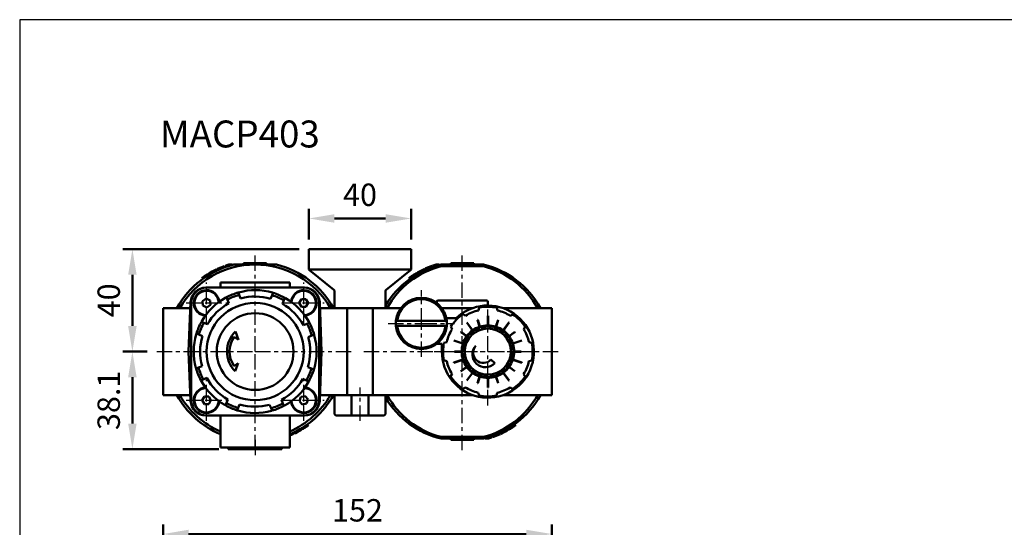
# Model space of a CAD drawing. Units: millimetres. Extents: x 1963 to 2733, y -433 to 720.
# Drawn here: x 1963 to 2348, y 521 to 720 of the extents above; entities that cross this region are included whole.
import ezdxf
from ezdxf.enums import TextEntityAlignment as Align

# ---------------------------------------------------------------- set-up
doc = ezdxf.new("R2010")
doc.units = ezdxf.units.MM
doc.header["$LTSCALE"] = 1.5
doc.linetypes.add('CENTER', pattern=[7, 4, -1, 1, -1])
for name, color, linetype, lineweight in [('AM_5', 5, 'Continuous', 50), ('AM_7', 1, 'CENTER', 25), ('AM_VIS', 7, 'Continuous', 50)]:
    doc.layers.add(name, color=color, linetype=linetype, lineweight=lineweight)
doc.layers.add('LOGO', color=7, linetype='Continuous')
doc.styles.add('CHINESET', font='simplex.shx', dxfattribs={"width": 0.75, "bigfont": 'CHINESET.SHX'})
doc.styles.get("Standard").update_dxf_attribs({"font": 'ISOCP.SHX', "bigfont": 'CHINESET.SHX'})
doc.dimstyles.new('AM_ISO$0', dxfattribs={"dimscale": 2, "dimtxt": 3.5, "dimasz": 3, "dimexe": 1.5, "dimexo": 1.5, "dimgap": 1, "dimtad": 1, "dimdsep": 46, "dimtxsty": 'Standard', "dimcen": 0, "dimclrd": 256, "dimclre": 256, "dimclrt": 256, "dimadec": 0, "dimazin": 2, "dimtp": 0.1, "dimtm": 0.1, "dimtfac": 0.6, "dimtmove": 0, "dimatfit": 3, "dimfxl": 0, "dimlwd": -1, "dimlwe": -1, "dimarcsym": 0})

# ---------------------------------------------------------------- blocks, each defined once
blk = doc.blocks.new('*D13')
at = {"layer": 'AM_5'}
for p, q in [((2075.97, 633.86), (2075.97, 645.86)), ((2115.97, 633.86), (2115.97, 645.86)), ((2085.97, 642.11), (2105.97, 642.11))]:
    blk.add_line(p, q, dxfattribs=at)
for points in [[(2085.97, 643.77), (2085.97, 640.44), (2075.97, 642.11)], [(2105.97, 643.77), (2105.97, 640.44), (2115.97, 642.11)]]:
    blk.add_solid(points, dxfattribs=at)
at = {"layer": 'Defpoints', "color": 0}
for p in [(2115.97, 642.11), (2075.97, 630.11), (2115.97, 630.11)]:
    blk.add_point(p, dxfattribs=at)
at = {"layer": 'AM_5', "insert": (2095.97, 650.23), "char_height": 8.75, "attachment_point": 5}
blk.add_mtext('40', dxfattribs=at)
blk = doc.blocks.new('*D14')
at = {"layer": 'AM_5'}
for p, q in [((2072.22, 630.11), (2003.22, 630.11)), ((2006.97, 600.11), (2006.97, 620.11)), ((2012.72, 590.11), (2003.22, 590.11))]:
    blk.add_line(p, q, dxfattribs=at)
for points in [[(2005.3, 620.11), (2008.63, 620.11), (2006.97, 630.11)], [(2005.3, 600.11), (2008.63, 600.11), (2006.97, 590.11)]]:
    blk.add_solid(points, dxfattribs=at)
at = {"layer": 'Defpoints', "color": 0}
for p in [(2006.97, 630.11), (2075.97, 630.11), (2016.47, 590.11)]:
    blk.add_point(p, dxfattribs=at)
at = {"layer": 'AM_5', "insert": (1998.84, 610.11), "char_height": 8.75, "attachment_point": 5, "rotation": 90}
blk.add_mtext('40', dxfattribs=at)
blk = doc.blocks.new('*D15')
at = {"layer": 'AM_5'}
for p, q in [((2012.72, 590.11), (2003.22, 590.11)), ((2006.97, 562.01), (2006.97, 580.11)), ((2040.72, 552.01), (2003.22, 552.01))]:
    blk.add_line(p, q, dxfattribs=at)
for points in [[(2005.3, 580.11), (2008.63, 580.11), (2006.97, 590.11)], [(2005.3, 562.01), (2008.63, 562.01), (2006.97, 552.01)]]:
    blk.add_solid(points, dxfattribs=at)
at = {"layer": 'Defpoints', "color": 0}
for p in [(2006.97, 590.11), (2016.47, 590.11), (2044.47, 552.01)]:
    blk.add_point(p, dxfattribs=at)
at = {"layer": 'AM_5', "insert": (1998.84, 571.06), "char_height": 8.75, "attachment_point": 5, "rotation": 90}
blk.add_mtext('38.1', dxfattribs=at)
blk = doc.blocks.new('*D58')
at = {"layer": 'AM_5'}
for p, q in [((2018.97, 397.6), (2018.97, 522.6)), ((2170.97, 397.1), (2170.97, 522.6)), ((2028.97, 518.85), (2160.97, 518.85))]:
    blk.add_line(p, q, dxfattribs=at)
for points in [[(2028.97, 520.52), (2028.97, 517.18), (2018.97, 518.85)], [(2160.97, 520.52), (2160.97, 517.18), (2170.97, 518.85)]]:
    blk.add_solid(points, dxfattribs=at)
at = {"layer": 'Defpoints', "color": 0}
for p in [(2170.97, 518.85), (2018.97, 393.85), (2170.97, 393.35)]:
    blk.add_point(p, dxfattribs=at)
at = {"layer": 'AM_5', "insert": (2094.97, 526.98), "char_height": 8.75, "attachment_point": 5}
blk.add_mtext('152', dxfattribs=at)

msp = doc.modelspace()

# ---------------------------------------------------------------- linework, layer by layer
at = {"layer": 'AM_7'}
for p, q in [((2054.966, 590.106), (2054.966, 628.606)), ((2135.966, 590.106), (2135.966, 628.606)), ((2035.966, 609.106), (2035.966, 617.106)), ((2073.966, 609.106), (2073.966, 617.106)), ((2119.966, 601.106), (2119.966, 614.106)), ((2027.966, 609.106), (2035.966, 609.106)), ((2035.966, 609.106), (2035.966, 609.106)), ((2035.966, 609.106), (2035.966, 609.106)), ((2035.966, 609.106), (2043.966, 609.106)), ((2035.966, 601.106), (2035.966, 609.106)), ((2065.966, 609.106), (2073.966, 609.106)), ((2073.966, 609.106), (2073.966, 609.106)), ((2073.966, 609.106), (2073.966, 609.106)), ((2073.966, 609.106), (2081.966, 609.106)), ((2073.966, 601.106), (2073.966, 609.106)), ((2145.966, 590.106), (2145.966, 611.106)), ((2106.966, 601.106), (2119.966, 601.106)), ((2119.966, 601.106), (2119.966, 601.106)), ((2119.966, 601.106), (2119.966, 601.106)), ((2119.966, 601.106), (2132.966, 601.106)), ((2119.966, 588.106), (2119.966, 601.106)), ((2016.466, 590.106), (2054.966, 590.106)), ((2054.966, 590.106), (2054.966, 590.106)), ((2054.966, 590.106), (2054.966, 590.106)), ((2054.966, 590.106), (2093.466, 590.106)), ((2054.966, 551.606), (2054.966, 590.106)), ((2097.466, 590.106), (2135.966, 590.106)), ((2124.966, 590.106), (2145.966, 590.106)), ((2135.966, 590.106), (2174.466, 590.106)), ((2135.966, 551.606), (2135.966, 590.106)), ((2145.966, 590.106), (2166.966, 590.106)), ((2145.966, 569.106), (2145.966, 590.106)), ((2035.966, 571.106), (2035.966, 579.106)), ((2073.966, 571.106), (2073.966, 579.106)), ((2095.966, 563.106), (2095.966, 576.106)), ((2027.966, 571.106), (2035.966, 571.106)), ((2035.966, 571.106), (2035.966, 571.106)), ((2035.966, 571.106), (2035.966, 571.106)), ((2035.966, 571.106), (2043.966, 571.106)), ((2035.966, 563.106), (2035.966, 571.106)), ((2065.966, 571.106), (2073.966, 571.106)), ((2073.966, 571.106), (2073.966, 571.106)), ((2073.966, 571.106), (2073.966, 571.106)), ((2073.966, 571.106), (2081.966, 571.106)), ((2073.966, 563.106), (2073.966, 571.106)), ((2054.966, 555.606), (2054.966, 549.006))]:
    msp.add_line(p, q, dxfattribs=at)
at = {"layer": 'AM_VIS'}
for p, q in [((2075.966, 630.106), (2075.966, 622.106)), ((2075.966, 630.106), (2077.466, 630.106)), ((2114.466, 630.106), (2077.466, 630.106)), ((2114.466, 630.106), (2115.966, 630.106)), ((2115.966, 622.106), (2115.966, 630.106)), ((2043.344, 623.651), (2043.841, 623.819)), ((2043.841, 623.82), (2044.676, 624.084)), ((2043.841, 623.818), (2043.841, 623.291)), ((2044.677, 624.083), (2044.756, 624.107)), ((2044.682, 624.084), (2044.682, 623.561)), ((2045.966, 624.106), (2044.756, 624.106)), ((2045.966, 624.106), (2045.966, 623.93)), ((2046.659, 624.106), (2054.966, 624.106)), ((2050.466, 624.106), (2050.466, 624.606)), ((2055.466, 624.606), (2050.466, 624.606)), ((2054.966, 624.106), (2063.273, 624.106)), ((2055.466, 624.106), (2055.466, 624.606)), ((2059.466, 624.606), (2055.466, 624.606)), ((2059.466, 624.106), (2059.466, 624.606)), ((2124.485, 623.699), (2124.955, 623.856)), ((2124.955, 623.857), (2125.746, 624.105)), ((2124.956, 623.856), (2124.956, 623.33)), ((2125.746, 624.104), (2125.756, 624.106)), ((2125.751, 624.105), (2125.751, 623.583)), ((2126.966, 624.106), (2125.756, 624.106)), ((2126.966, 624.106), (2126.966, 623.93)), ((2144.273, 624.106), (2127.659, 624.106)), ((2127.659, 624.106), (2127.74, 623.444)), ((2131.466, 624.106), (2131.466, 624.606)), ((2136.466, 624.606), (2131.466, 624.606)), ((2136.466, 624.106), (2136.466, 624.606)), ((2140.466, 624.606), (2136.466, 624.606)), ((2140.466, 624.106), (2140.466, 624.606)), ((2144.193, 623.444), (2144.273, 624.106)), ((2036.572, 620.469), (2036.572, 619.883)), ((2036.876, 620.651), (2036.876, 620.069)), ((2036.934, 620.686), (2036.943, 620.691)), ((2036.934, 620.686), (2036.934, 620.104)), ((2036.943, 620.691), (2036.943, 620.11)), ((2036.982, 620.714), (2036.982, 620.133)), ((2037.108, 620.788), (2037.277, 620.885)), ((2037.108, 620.788), (2037.108, 620.208)), ((2037.277, 620.885), (2037.571, 621.053)), ((2037.571, 621.053), (2038.112, 621.351)), ((2038.111, 621.353), (2039.207, 621.921)), ((2039.208, 621.918), (2039.7, 622.157)), ((2039.208, 621.917), (2039.208, 621.359)), ((2039.701, 622.157), (2039.701, 621.602)), ((2039.99, 622.294), (2040.459, 622.507)), ((2039.99, 622.293), (2039.99, 621.741)), ((2040.458, 622.509), (2041.506, 622.959)), ((2040.459, 622.507), (2040.459, 621.958)), ((2041.506, 622.958), (2042.549, 623.367)), ((2042.55, 623.365), (2043.023, 623.538)), ((2042.55, 623.364), (2042.55, 622.83)), ((2043.023, 623.537), (2043.023, 623.006)), ((2043.243, 623.615), (2043.243, 623.085)), ((2043.344, 623.65), (2043.344, 623.121)), ((2077.466, 622.106), (2075.966, 622.106)), ((2075.969, 622.108), (2076.179, 621.936)), ((2076.18, 621.936), (2085.789, 614.248)), ((2077.466, 622.106), (2114.466, 622.106)), ((2106.143, 614.248), (2115.753, 621.936)), ((2115.966, 622.106), (2114.466, 622.106)), ((2115.753, 621.936), (2115.964, 622.108)), ((2116.377, 619.713), (2116.856, 620.025)), ((2116.857, 620.024), (2116.857, 619.429)), ((2118.077, 620.77), (2118.077, 620.189)), ((2118.365, 620.936), (2118.365, 620.359)), ((2118.419, 620.967), (2118.429, 620.972)), ((2118.419, 620.967), (2118.419, 620.39)), ((2118.429, 620.972), (2118.429, 620.396)), ((2118.465, 620.993), (2118.465, 620.417)), ((2118.584, 621.06), (2118.744, 621.149)), ((2118.584, 621.06), (2118.584, 620.485)), ((2118.744, 621.149), (2119.022, 621.302)), ((2119.022, 621.303), (2119.534, 621.575)), ((2119.533, 621.576), (2120.57, 622.098)), ((2120.571, 622.095), (2121.037, 622.315)), ((2120.571, 622.095), (2120.571, 621.539)), ((2121.038, 622.315), (2121.038, 621.763)), ((2121.312, 622.441), (2121.755, 622.638)), ((2121.312, 622.441), (2121.312, 621.891)), ((2121.754, 622.64), (2122.745, 623.056)), ((2121.755, 622.638), (2121.755, 622.092)), ((2122.746, 623.055), (2123.732, 623.435)), ((2123.733, 623.433), (2124.181, 623.594)), ((2123.733, 623.432), (2123.733, 622.899)), ((2124.181, 623.593), (2124.181, 623.063)), ((2124.389, 623.666), (2124.389, 623.136)), ((2124.485, 623.699), (2124.485, 623.17)), ((2144.193, 623.444), (2127.74, 623.444)), ((2034.072, 618.806), (2034.133, 618.806)), ((2034.072, 618.806), (2034.775, 618.806)), ((2034.775, 619.306), (2035.282, 619.65)), ((2034.775, 619.306), (2034.775, 618.806)), ((2034.775, 618.806), (2034.933, 618.806)), ((2035.282, 619.65), (2035.282, 619.047)), ((2041.466, 617.106), (2041.466, 615.106)), ((2041.466, 617.106), (2042.466, 617.106)), ((2067.466, 617.106), (2042.466, 617.106)), ((2067.466, 617.106), (2068.466, 617.106)), ((2068.466, 615.106), (2068.466, 617.106)), ((2115.072, 618.807), (2115.262, 618.944)), ((2115.072, 618.806), (2115.395, 618.806)), ((2115.262, 618.944), (2115.262, 618.806)), ((2115.262, 618.806), (2115.933, 618.806)), ((2115.395, 618.806), (2115.769, 618.806)), ((2116.377, 619.713), (2116.377, 619.111)), ((2035.966, 615.106), (2035.731, 615.106)), ((2073.966, 615.106), (2035.966, 615.106)), ((2048.352, 613.177), (2048.729, 612.245)), ((2048.729, 612.245), (2049.291, 610.851)), ((2061.608, 612.127), (2062.001, 613.052)), ((2074.201, 615.106), (2073.966, 615.106)), ((2085.966, 613.919), (2085.966, 607.106)), ((2105.966, 607.106), (2105.966, 613.919)), ((2029.736, 609.346), (2028.966, 590.106)), ((2029.966, 609.106), (2029.966, 571.106)), ((2034.408, 609.864), (2035.845, 610.835)), ((2034.531, 608.136), (2034.408, 609.864)), ((2035.845, 610.835), (2037.402, 610.077)), ((2037.524, 608.349), (2036.088, 607.378)), ((2037.402, 610.077), (2037.524, 608.349)), ((2043.715, 611.306), (2044.092, 610.373)), ((2044.092, 610.373), (2044.654, 608.98)), ((2061.02, 610.744), (2061.608, 612.127)), ((2065.622, 608.788), (2066.209, 610.171)), ((2066.209, 610.171), (2066.603, 611.097)), ((2072.234, 609.106), (2073.099, 610.606)), ((2073.099, 607.606), (2072.234, 609.106)), ((2073.099, 610.606), (2074.833, 610.606)), ((2074.833, 610.606), (2075.699, 609.106)), ((2075.699, 609.106), (2074.833, 607.606)), ((2079.966, 571.106), (2079.966, 609.106)), ((2080.966, 590.106), (2080.196, 609.346)), ((2125.966, 609.106), (2125.966, 609.606)), ((2126.466, 610.106), (2145.466, 610.106)), ((2145.966, 609.606), (2145.966, 608.106)), ((2018.966, 607.106), (2029.646, 607.106)), ((2018.966, 573.106), (2018.966, 607.106)), ((2036.088, 607.378), (2034.531, 608.136)), ((2074.833, 607.606), (2073.099, 607.606)), ((2080.286, 607.106), (2090.966, 607.106)), ((2085.966, 607.106), (2105.966, 607.106)), ((2090.966, 607.106), (2090.966, 573.106)), ((2090.966, 607.106), (2090.966, 573.106)), ((2100.966, 607.106), (2090.966, 607.106)), ((2100.966, 607.106), (2100.966, 573.106)), ((2100.966, 573.606), (2100.966, 607.106)), ((2100.966, 607.106), (2111.966, 607.106)), ((2127.966, 607.106), (2140.05, 607.106)), ((2136.275, 604.678), (2137.247, 604.115)), ((2142.288, 606.191), (2142.587, 607.277)), ((2149.417, 607.263), (2149.706, 606.177)), ((2170.966, 607.106), (2151.882, 607.106)), ((2154.739, 604.081), (2155.718, 604.637)), ((2170.966, 607.106), (2170.966, 606.606)), ((2170.966, 606.606), (2170.966, 573.606)), ((2033.976, 601.743), (2034.902, 601.35)), ((2034.902, 601.35), (2036.284, 600.762)), ((2073.84, 600.418), (2075.233, 600.981)), ((2075.233, 600.981), (2076.166, 601.357)), ((2110.016, 602.106), (2110.519, 602.106)), ((2110.519, 602.106), (2129.413, 602.106)), ((2129.413, 602.106), (2129.916, 602.106)), ((2129.764, 603.106), (2133.516, 603.106)), ((2137.697, 601.403), (2137.778, 601.462)), ((2139.901, 598.37), (2137.697, 601.403)), ((2137.778, 601.462), (2139.982, 598.428)), ((2141.901, 602.455), (2141.996, 602.486)), ((2142.751, 599.839), (2141.901, 602.455)), ((2141.996, 602.486), (2142.846, 599.87)), ((2145.916, 604.106), (2146.016, 604.106)), ((2145.916, 600.356), (2145.916, 604.106)), ((2146.016, 604.106), (2146.016, 600.356)), ((2149.086, 599.87), (2149.936, 602.486)), ((2150.031, 602.455), (2149.181, 599.839)), ((2149.936, 602.486), (2150.031, 602.455)), ((2151.95, 598.428), (2154.155, 601.462)), ((2154.236, 601.403), (2152.031, 598.37)), ((2154.155, 601.462), (2154.236, 601.403)), ((2032.02, 597.142), (2032.946, 596.748)), ((2047.259, 597.956), (2048.455, 594.755)), ((2110.016, 600.106), (2110.519, 600.106)), ((2129.413, 600.106), (2110.519, 600.106)), ((2129.413, 600.106), (2129.916, 600.106)), ((2131.992, 598.88), (2131.435, 599.859)), ((2135.419, 597.707), (2135.478, 597.788)), ((2137.644, 596.091), (2135.419, 597.707)), ((2135.478, 597.788), (2137.703, 596.172)), ((2139.982, 598.428), (2139.901, 598.37)), ((2142.846, 599.87), (2142.751, 599.839)), ((2146.016, 600.356), (2145.916, 600.356)), ((2149.181, 599.839), (2149.086, 599.87)), ((2152.031, 598.37), (2151.95, 598.428)), ((2154.229, 596.172), (2156.454, 597.788)), ((2156.513, 597.707), (2154.288, 596.091)), ((2156.454, 597.788), (2156.513, 597.707)), ((2160.538, 599.797), (2159.974, 598.825)), ((2032.946, 596.748), (2034.329, 596.161)), ((2048.455, 594.755), (2046.827, 595.917)), ((2075.711, 595.782), (2077.104, 596.344)), ((2077.104, 596.344), (2078.037, 596.72)), ((2127.966, 593.106), (2125.966, 593.106)), ((2127.966, 590.106), (2127.966, 593.106)), ((2128.81, 593.558), (2129.896, 593.847)), ((2132.636, 594.385), (2132.667, 594.48)), ((2136.202, 593.226), (2132.636, 594.385)), ((2132.667, 594.48), (2136.233, 593.321)), ((2136.233, 593.321), (2136.202, 593.226)), ((2137.703, 596.172), (2137.644, 596.091)), ((2154.288, 596.091), (2154.229, 596.172)), ((2155.699, 593.321), (2159.265, 594.48)), ((2155.73, 593.226), (2155.699, 593.321)), ((2159.296, 594.385), (2155.73, 593.226)), ((2159.265, 594.48), (2159.296, 594.385)), ((2162.051, 593.784), (2163.137, 593.485)), ((2028.966, 590.106), (2029.736, 570.867)), ((2080.196, 570.867), (2080.966, 590.106)), ((2132.966, 590.156), (2135.716, 590.156)), ((2132.966, 590.056), (2132.966, 590.156)), ((2135.716, 590.056), (2132.966, 590.056)), ((2135.716, 590.156), (2135.716, 590.056)), ((2156.216, 590.056), (2156.216, 590.156)), ((2156.216, 590.156), (2158.966, 590.156)), ((2158.966, 590.056), (2156.216, 590.056)), ((2158.966, 590.156), (2158.966, 590.056)), ((2046.722, 584.447), (2048.37, 585.579)), ((2048.37, 585.579), (2047.117, 582.4)), ((2129.881, 586.429), (2128.795, 586.728)), ((2132.636, 585.828), (2136.202, 586.987)), ((2132.667, 585.733), (2132.636, 585.828)), ((2136.233, 586.892), (2132.667, 585.733)), ((2136.202, 586.987), (2136.233, 586.892)), ((2147.17, 586.976), (2148.646, 585.627)), ((2155.699, 586.892), (2155.73, 586.987)), ((2159.265, 585.733), (2155.699, 586.892)), ((2155.73, 586.987), (2159.296, 585.828)), ((2159.296, 585.828), (2159.265, 585.733)), ((2163.122, 586.655), (2162.037, 586.366)), ((2031.895, 583.493), (2032.828, 583.869)), ((2032.828, 583.869), (2034.221, 584.431)), ((2075.603, 584.052), (2076.986, 583.465)), ((2076.986, 583.465), (2077.912, 583.071)), ((2131.394, 580.416), (2131.958, 581.388)), ((2135.419, 582.506), (2137.644, 584.122)), ((2135.478, 582.425), (2135.419, 582.506)), ((2137.703, 584.041), (2135.478, 582.425)), ((2137.644, 584.122), (2137.703, 584.041)), ((2137.697, 578.81), (2139.901, 581.843)), ((2139.982, 581.785), (2137.778, 578.751)), ((2139.901, 581.843), (2139.982, 581.785)), ((2151.95, 581.785), (2152.031, 581.843)), ((2154.155, 578.751), (2151.95, 581.785)), ((2152.031, 581.843), (2154.236, 578.81)), ((2154.229, 584.041), (2154.288, 584.122)), ((2156.454, 582.425), (2154.229, 584.041)), ((2154.288, 584.122), (2156.513, 582.506)), ((2156.513, 582.506), (2156.454, 582.425)), ((2033.766, 578.856), (2034.699, 579.232)), ((2034.699, 579.232), (2036.092, 579.795)), ((2073.648, 579.451), (2075.031, 578.863)), ((2075.031, 578.863), (2075.956, 578.47)), ((2137.778, 578.751), (2137.697, 578.81)), ((2141.901, 577.758), (2142.751, 580.374)), ((2141.996, 577.727), (2141.901, 577.758)), ((2142.846, 580.343), (2141.996, 577.727)), ((2142.751, 580.374), (2142.846, 580.343)), ((2145.916, 579.856), (2146.016, 579.856)), ((2145.916, 576.106), (2145.916, 579.856)), ((2146.016, 579.856), (2146.016, 576.106)), ((2149.086, 580.343), (2149.181, 580.374)), ((2149.936, 577.727), (2149.086, 580.343)), ((2149.181, 580.374), (2150.031, 577.758)), ((2150.031, 577.758), (2149.936, 577.727)), ((2154.236, 578.81), (2154.155, 578.751)), ((2159.94, 581.333), (2160.497, 580.354)), ((2137.193, 576.132), (2136.214, 575.576)), ((2142.515, 572.95), (2142.226, 574.036)), ((2146.016, 576.106), (2145.916, 576.106)), ((2149.644, 574.022), (2149.345, 572.936)), ((2155.657, 575.535), (2154.685, 576.098)), ((2029.646, 573.106), (2018.966, 573.106)), ((2034.234, 571.106), (2035.099, 572.606)), ((2035.099, 569.606), (2034.234, 571.106)), ((2035.099, 572.606), (2036.833, 572.606)), ((2036.833, 572.606), (2037.699, 571.106)), ((2037.699, 571.106), (2036.833, 569.606)), ((2043.329, 569.116), (2043.723, 570.042)), ((2043.723, 570.042), (2044.31, 571.425)), ((2065.278, 571.233), (2065.84, 569.84)), ((2065.84, 569.84), (2066.217, 568.907)), ((2072.261, 570.799), (2072.847, 572.429)), ((2073.379, 569.477), (2072.261, 570.799)), ((2072.847, 572.429), (2074.553, 572.736)), ((2074.553, 572.736), (2075.671, 571.414)), ((2075.671, 571.414), (2075.085, 569.784)), ((2090.966, 573.106), (2080.286, 573.106)), ((2085.966, 573.106), (2085.966, 566.106)), ((2092.649, 573.106), (2086.966, 573.106)), ((2092.649, 573.106), (2090.966, 573.106)), ((2092.649, 566.106), (2092.649, 573.106)), ((2092.649, 573.106), (2099.283, 573.106)), ((2100.966, 573.106), (2099.283, 573.106)), ((2099.283, 573.106), (2099.283, 566.106)), ((2104.966, 573.106), (2099.283, 573.106)), ((2104.966, 573.106), (2105.832, 573.106)), ((2105.832, 573.106), (2140.05, 573.106)), ((2105.966, 566.106), (2105.966, 573.106)), ((2151.882, 573.106), (2170.966, 573.106)), ((2170.966, 573.606), (2170.966, 573.106)), ((2036.833, 569.606), (2035.099, 569.606)), ((2047.931, 567.161), (2048.324, 568.086)), ((2048.324, 568.086), (2048.912, 569.469)), ((2060.641, 569.362), (2061.204, 567.968)), ((2061.204, 567.968), (2061.58, 567.036)), ((2075.085, 569.784), (2073.379, 569.477)), ((2035.731, 565.106), (2035.966, 565.106)), ((2035.966, 565.106), (2073.966, 565.106)), ((2041.466, 565.106), (2041.466, 552.606)), ((2068.466, 552.606), (2068.466, 565.106)), ((2073.966, 565.106), (2074.201, 565.106)), ((2086.966, 565.106), (2092.966, 565.106)), ((2098.966, 565.106), (2092.966, 565.106)), ((2098.966, 565.106), (2104.966, 565.106)), ((2069.473, 557.706), (2069.473, 558.255)), ((2069.942, 557.92), (2069.942, 558.472)), ((2070.231, 558.056), (2070.231, 558.611)), ((2070.232, 558.056), (2070.724, 558.295)), ((2070.724, 558.296), (2070.724, 558.854)), ((2070.726, 558.292), (2071.821, 558.86)), ((2071.82, 558.862), (2072.361, 559.16)), ((2072.361, 559.16), (2072.656, 559.328)), ((2072.656, 559.328), (2072.825, 559.425)), ((2072.824, 559.425), (2072.824, 560.005)), ((2072.95, 559.499), (2072.95, 560.08)), ((2072.989, 559.522), (2072.989, 560.103)), ((2072.989, 559.522), (2072.998, 559.527)), ((2072.998, 559.527), (2072.998, 560.109)), ((2073.056, 559.562), (2073.056, 560.144)), ((2073.36, 559.744), (2073.36, 560.33)), ((2074.65, 560.563), (2074.65, 561.166)), ((2074.65, 560.563), (2075.157, 560.907)), ((2074.999, 561.406), (2075.157, 561.406)), ((2075.157, 560.907), (2075.157, 561.406)), ((2075.86, 561.406), (2075.157, 561.406)), ((2075.799, 561.406), (2075.86, 561.406)), ((2150.62, 557.772), (2150.62, 558.322)), ((2150.895, 557.898), (2150.895, 558.45)), ((2151.361, 558.118), (2151.361, 558.674)), ((2151.362, 558.115), (2152.399, 558.637)), ((2152.398, 558.638), (2152.91, 558.91)), ((2152.91, 558.911), (2153.188, 559.064)), ((2153.188, 559.064), (2153.348, 559.153)), ((2153.348, 559.153), (2153.348, 559.728)), ((2153.467, 559.22), (2153.467, 559.796)), ((2153.504, 559.241), (2153.504, 559.817)), ((2153.504, 559.241), (2153.513, 559.246)), ((2153.513, 559.246), (2153.513, 559.823)), ((2153.568, 559.277), (2153.568, 559.854)), ((2153.855, 559.443), (2153.855, 560.024)), ((2155.075, 560.189), (2155.075, 560.784)), ((2155.076, 560.188), (2155.555, 560.5)), ((2155.555, 560.5), (2155.555, 561.102)), ((2156.67, 561.406), (2155.999, 561.406)), ((2156.163, 561.406), (2156.538, 561.406)), ((2156.538, 561.406), (2156.86, 561.406)), ((2156.67, 561.269), (2156.67, 561.406)), ((2156.67, 561.269), (2156.86, 561.406)), ((2068.467, 557.271), (2069.474, 557.704)), ((2069.473, 557.706), (2069.942, 557.919)), ((2127.659, 556.106), (2127.739, 556.764)), ((2127.659, 556.106), (2144.273, 556.106)), ((2127.739, 556.764), (2144.193, 556.764)), ((2131.466, 556.106), (2131.466, 555.606)), ((2131.466, 555.606), (2136.466, 555.606)), ((2136.466, 556.106), (2136.466, 555.606)), ((2136.466, 555.606), (2140.466, 555.606)), ((2140.466, 556.106), (2140.466, 555.606)), ((2144.193, 556.764), (2144.273, 556.106)), ((2144.966, 556.106), (2144.966, 556.283)), ((2144.966, 556.106), (2146.176, 556.106)), ((2146.176, 556.106), (2146.186, 556.109)), ((2146.181, 556.108), (2146.181, 556.63)), ((2146.186, 556.108), (2146.977, 556.356)), ((2146.977, 556.357), (2146.977, 556.883)), ((2146.977, 556.357), (2147.447, 556.514)), ((2147.447, 556.514), (2147.447, 557.043)), ((2147.543, 556.547), (2147.543, 557.077)), ((2147.751, 556.62), (2147.751, 557.15)), ((2147.751, 556.619), (2148.199, 556.78)), ((2148.199, 556.781), (2148.199, 557.314)), ((2148.2, 556.778), (2149.186, 557.158)), ((2149.187, 557.157), (2150.178, 557.573)), ((2150.177, 557.575), (2150.177, 558.121)), ((2150.177, 557.575), (2150.621, 557.772)), ((2150.895, 557.898), (2151.361, 558.118)), ((2042.466, 552.606), (2041.466, 552.606)), ((2042.466, 552.606), (2067.466, 552.606)), ((2044.466, 552.606), (2044.466, 552.006)), ((2065.466, 552.006), (2044.466, 552.006)), ((2065.466, 552.606), (2065.466, 552.006)), ((2068.466, 552.606), (2067.466, 552.606))]:
    msp.add_line(p, q, dxfattribs=at)
for centre, radius in [((2054.966, 590.106), 19), ((2054.966, 590.106), 15), ((2145.966, 590.106), 9)]:
    msp.add_circle(centre, radius, dxfattribs=at)
for centre, radius, start, end in [((2054.966, 590.106), 35, 103.72913, 150.94072), ((2054.966, 590.106), 34, 90, 150), ((2054.966, 590.106), 35.5, 106.71515, 106.84018), ((2054.966, 590.106), 34, 30, 90), ((2054.966, 590.106), 35, 29.05928, 76.27087), ((2135.966, 590.106), 35, 103.72913, 148.99728), ((2135.966, 590.106), 35.5, 106.71515, 106.72377), ((2135.966, 590.106), 35, 29.05928, 76.27087), ((2054.966, 590.106), 35.5, 121.20839, 123.67423), ((2054.966, 590.106), 35.5, 120.52741, 120.63605), ((2054.966, 590.106), 35.5, 120.43698, 120.50932), ((2054.966, 590.106), 35.5, 120.20224, 120.43698), ((2054.966, 590.106), 35.5, 109.1099, 109.2832), ((2135.966, 590.106), 35.5, 120.26006, 122.56738), ((2135.966, 590.106), 35.5, 119.62178, 119.72363), ((2135.966, 590.106), 35.5, 119.53699, 119.60482), ((2135.966, 590.106), 35.5, 119.31685, 119.53699), ((2135.966, 590.106), 35.5, 108.8693, 109.03304), ((2054.966, 590.106), 35.5, 124.66328, 126.05516), ((2135.966, 590.106), 35.5, 123.49097, 125.67669), ((2035.731, 609.106), 6, 90, 177.70939), ((2035.966, 609.106), 6, 90, 180), ((2035.966, 609.106), 5, 5.47639, 264.52361), ((2035.966, 609.106), 4.75, 3.67406, 266.32594), ((2054.966, 590.106), 24, 105.99643, 117.95475), ((2054.966, 590.106), 23, 105.73546, 118.21572), ((2054.966, 590.106), 24, 105.3692, 105.99643), ((2054.966, 590.107), 23.999, 73.58151, 105.36967), ((2054.966, 590.106), 24, 72.95475, 73.58198), ((2054.966, 590.106), 24, 60.99643, 72.95475), ((2073.966, 609.106), 5, 275.47639, 174.52361), ((2073.966, 609.106), 4.75, 273.67406, 176.32594), ((2073.966, 609.106), 6, 0, 90), ((2074.201, 609.106), 6, 2.29061, 90), ((2054.966, 590.107), 23.999, 118.58151, 150.36967), ((2054.966, 590.106), 21.507, 118.6508, 150.30038), ((2054.966, 590.106), 24, 117.95475, 118.58198), ((2054.966, 590.106), 21.507, 73.6508, 105.30038), ((2054.966, 590.106), 23, 60.73546, 73.21572), ((2054.966, 590.106), 21.507, 28.6508, 60.30038), ((2054.966, 590.106), 24, 60.3692, 60.99643), ((2054.967, 590.107), 23.999, 28.58151, 60.36967), ((2119.966, 601.106), 10, 5.73917, 174.26083), ((2119.966, 601.106), 9.5, 6.04233, 173.95767), ((2126.466, 609.606), 0.5, 90, 180), ((2145.466, 609.606), 0.5, 0, 90), ((2145.966, 590.106), 18, 180, 133.76174), ((2145.966, 590.106), 17.5, 123.62593, 146.13212), ((2145.966, 590.106), 16.5, 102.87854, 121.89867), ((2145.966, 590.106), 17.5, 78.62593, 101.13212), ((2145.966, 590.106), 16.5, 57.87854, 76.89867), ((2145.966, 590.106), 17.5, 33.62593, 56.13212), ((2054.966, 590.106), 24, 150.99643, 162.95475), ((2054.966, 590.106), 23, 150.73546, 163.21572), ((2054.966, 590.106), 24, 150.3692, 150.99643), ((2054.966, 590.106), 23, 15.73546, 28.21572), ((2054.966, 590.106), 24, 27.95475, 28.58198), ((2054.966, 590.106), 24, 15.99643, 27.95475), ((2119.966, 601.106), 10, 174.26083, 185.73917), ((2119.966, 601.106), 10, 354.26083, 5.73917), ((2054.965, 590.106), 23.999, 163.58151, 195.36967), ((2054.966, 590.106), 24, 162.95475, 163.58198), ((2054.966, 590.106), 11, 134.47578, 224.4754), ((2119.966, 601.106), 10, 185.73917, 354.26083), ((2119.966, 601.106), 9.5, 186.04233, 353.95767), ((2145.966, 590.106), 16.5, 147.87854, 166.89867), ((2145.966, 590.106), 10.25, 126, 144), ((2145.966, 590.106), 10, 135.37177, 139.81673), ((2139.3, 598.024), 1, 243.19763, 16.99088), ((2145.966, 590.106), 10, 124.81673, 135.37177), ((2145.966, 590.106), 10.25, 108, 126), ((2145.966, 590.106), 10, 120.37177, 124.81673), ((2141.577, 599.48), 1, 228.19763, 1.99088), ((2145.966, 590.106), 10, 109.81673, 120.37177), ((2145.966, 590.106), 10, 105.37177, 109.81673), ((2145.966, 590.106), 10.25, 90, 108), ((2144.152, 600.296), 1, 213.19763, 346.99088), ((2145.966, 590.106), 10, 94.81673, 105.37177), ((2145.966, 590.106), 10, 90.37177, 94.81673), ((2146.851, 600.419), 1, 198.19763, 331.99088), ((2145.966, 590.106), 10, 79.81673, 90.37177), ((2145.966, 590.106), 10.25, 72, 90), ((2145.966, 590.106), 10, 75.37177, 79.81673), ((2149.49, 599.838), 1, 183.19763, 316.99088), ((2145.966, 590.106), 10, 64.81673, 75.37177), ((2145.966, 590.106), 10.25, 54, 72), ((2145.966, 590.106), 10, 60.37177, 64.81673), ((2151.889, 598.594), 1, 168.19763, 301.99088), ((2145.966, 590.106), 10, 49.81673, 60.37177), ((2145.966, 590.106), 10.25, 36, 54), ((2145.966, 590.106), 10, 45.37177, 49.81673), ((2153.884, 596.772), 1, 153.19763, 286.99088), ((2145.966, 590.106), 10, 34.81673, 45.37177), ((2145.966, 590.106), 16.5, 12.87854, 31.89867), ((2054.966, 590.106), 21.507, 163.6508, 195.30038), ((2054.966, 590.106), 10, 144.4775, 214.4693), ((2054.966, 590.106), 21.507, 343.6508, 15.30038), ((2054.967, 590.106), 23.999, 343.58151, 15.36967), ((2054.966, 590.106), 24, 15.3692, 15.99643), ((2145.966, 590.106), 17.5, 168.62593, 191.13212), ((2145.966, 590.106), 10.25, 162, 180), ((2145.966, 590.106), 10.25, 144, 162), ((2136.234, 593.63), 1, 273.19763, 46.99088), ((2145.966, 590.106), 10, 154.81673, 165.37177), ((2145.966, 590.106), 10, 150.37177, 154.81673), ((2137.478, 596.029), 1, 258.19763, 31.99088), ((2145.966, 590.106), 10, 139.81673, 150.37177), ((2145.966, 590.106), 10, 30.37177, 34.81673), ((2145.966, 590.106), 10.25, 18, 36), ((2155.339, 594.496), 1, 138.19763, 271.99088), ((2145.966, 590.106), 10, 19.81673, 30.37177), ((2145.966, 590.106), 10, 15.37177, 19.81673), ((2145.966, 590.106), 10.25, 0, 18), ((2145.966, 590.106), 17.5, 348.62593, 11.13212), ((2145.966, 590.106), 10.25, 180, 198), ((2135.654, 590.992), 1, 288.19763, 61.99088), ((2145.966, 590.106), 10, 169.81673, 180.37177), ((2145.966, 590.106), 10, 180.37177, 184.81673), ((2135.776, 588.292), 1, 303.19763, 76.99088), ((2145.966, 590.106), 10, 184.81673, 195.37177), ((2145.966, 590.106), 10, 165.37177, 169.81673), ((2144.955, 588.999), 5, 137.59425, 317.59425), ((2144.216, 589.673), 4, 137.59425, 317.59425), ((2156.156, 591.921), 1, 123.19763, 256.99088), ((2156.278, 589.221), 1, 108.19763, 241.99088), ((2145.966, 590.106), 10, 4.81673, 15.37177), ((2145.966, 590.106), 10.25, 342, 0), ((2145.966, 590.106), 10, 349.81673, 0.37177), ((2145.966, 590.106), 10, 0.37177, 4.81673), ((2145.966, 590.106), 16.5, 192.87854, 211.89867), ((2145.966, 590.106), 10.25, 198, 216), ((2145.966, 590.106), 10, 195.37177, 199.81673), ((2136.593, 585.717), 1, 318.19763, 91.99088), ((2145.966, 590.106), 10, 199.81673, 210.37177), ((2145.966, 590.106), 10.25, 324, 342), ((2145.966, 590.106), 10, 330.37177, 334.81673), ((2155.698, 586.583), 1, 93.19763, 226.99088), ((2145.966, 590.106), 10, 334.81673, 345.37177), ((2145.966, 590.106), 10, 345.37177, 349.81673), ((2145.966, 590.106), 16.5, 327.87854, 346.89867), ((2054.966, 590.106), 24, 195.3692, 195.99643), ((2054.966, 590.106), 24, 195.99643, 207.95475), ((2054.966, 590.106), 23, 195.73546, 208.21572), ((2054.966, 590.106), 23, 330.73546, 343.21572), ((2054.966, 590.106), 24, 330.99643, 342.95475), ((2054.966, 590.106), 24, 342.95475, 343.58198), ((2145.966, 590.106), 10, 210.37177, 214.81673), ((2145.966, 590.106), 10.25, 216, 234), ((2138.048, 583.441), 1, 333.19763, 106.99088), ((2145.966, 590.106), 10, 214.81673, 225.37177), ((2145.966, 590.106), 10, 225.37177, 229.81673), ((2140.044, 581.619), 1, 348.19763, 121.99088), ((2145.966, 590.106), 10, 229.81673, 240.37177), ((2145.966, 590.106), 10.25, 234, 252), ((2145.966, 590.106), 10, 240.37177, 244.81673), ((2142.442, 580.375), 1, 3.19763, 136.99088), ((2145.966, 590.106), 10.25, 288, 306), ((2150.356, 580.733), 1, 48.19763, 181.99088), ((2145.966, 590.106), 10, 289.81673, 300.37177), ((2145.966, 590.106), 10, 300.37177, 304.81673), ((2152.632, 582.189), 1, 63.19763, 196.99088), ((2145.966, 590.106), 10, 304.81673, 315.37177), ((2145.966, 590.106), 10.25, 306, 324), ((2145.966, 590.106), 10, 315.37177, 319.81673), ((2154.454, 584.184), 1, 78.19763, 211.99088), ((2145.966, 590.106), 10, 319.81673, 330.37177), ((2054.966, 590.106), 24, 207.95475, 208.58198), ((2054.966, 590.106), 23.999, 208.58151, 240.36967), ((2054.966, 590.106), 21.507, 208.6508, 240.30038), ((2054.966, 590.106), 21.507, 298.6508, 330.30038), ((2054.967, 590.106), 23.999, 298.58151, 330.36967), ((2054.966, 590.106), 24, 330.3692, 330.99643), ((2145.966, 590.106), 17.5, 213.62593, 236.13212), ((2145.966, 590.106), 10, 244.81673, 255.37177), ((2145.966, 590.106), 10.25, 252, 270), ((2145.966, 590.106), 10, 255.37177, 259.81673), ((2145.081, 579.794), 1, 18.19763, 151.99088), ((2145.966, 590.106), 10, 259.81673, 270.37177), ((2145.966, 590.106), 10.25, 270, 288), ((2145.966, 590.106), 10, 270.37177, 274.81673), ((2147.78, 579.917), 1, 33.19763, 166.99088), ((2145.966, 590.106), 10, 274.81673, 285.37177), ((2145.966, 590.106), 10, 285.37177, 289.81673), ((2145.966, 590.106), 17.5, 303.62593, 326.13212), ((2035.966, 571.106), 5, 95.47639, 354.52361), ((2035.966, 571.106), 4.75, 93.67406, 356.32594), ((2073.966, 571.106), 5, 185.47639, 84.52361), ((2073.966, 571.106), 4.75, 183.67406, 86.32594), ((2145.966, 590.106), 16.5, 237.87854, 256.89867), ((2145.966, 590.106), 16.5, 282.87854, 301.89867), ((2054.966, 590.106), 35, 209.05928, 247.31191), ((2054.966, 590.106), 34, 210, 246.60556), ((2035.731, 571.106), 6, 182.29061, 270), ((2035.966, 571.106), 6, 180, 270), ((2054.966, 590.106), 23, 240.73546, 253.21572), ((2054.966, 590.106), 23, 285.73546, 298.21572), ((2054.966, 590.106), 35, 292.68809, 330.94072), ((2054.966, 590.106), 34, 293.39444, 330), ((2073.966, 571.106), 6, 270, 0), ((2074.201, 571.106), 6, 270, 357.70939), ((2135.966, 590.106), 35, 211.00272, 256.27087), ((2145.966, 590.106), 17.5, 258.62593, 281.13212), ((2135.966, 590.106), 35, 283.72913, 330.94072), ((2054.966, 590.106), 24, 240.3692, 240.99643), ((2054.966, 590.106), 24, 240.99643, 252.95475), ((2054.966, 590.106), 24, 252.95475, 253.58198), ((2054.966, 590.106), 23.999, 253.58151, 285.36967), ((2054.966, 590.106), 21.507, 253.6508, 285.30038), ((2054.966, 590.106), 24, 285.3692, 285.99643), ((2054.966, 590.106), 24, 285.99643, 297.95475), ((2054.966, 590.106), 24, 297.95475, 298.58198), ((2086.966, 566.106), 1, 180, 270), ((2104.966, 566.106), 1, 270, 0), ((2054.966, 590.106), 35.5, 300.20224, 300.43698), ((2054.966, 590.106), 35.5, 300.43698, 300.50932), ((2054.966, 590.106), 35.5, 300.52741, 300.63605), ((2054.966, 590.106), 35.5, 301.20839, 303.67423), ((2054.966, 590.106), 35.5, 304.66328, 306.05516), ((2135.966, 590.106), 35.5, 299.31685, 299.53699), ((2135.966, 590.106), 35.5, 299.53699, 299.60482), ((2135.966, 590.106), 35.5, 299.62178, 299.72363), ((2135.966, 590.106), 35.5, 300.26006, 302.56738), ((2135.966, 590.106), 35.5, 303.49097, 305.67669), ((2135.966, 590.106), 35.5, 286.71515, 286.72377), ((2135.966, 590.106), 35.5, 288.8693, 289.03304)]:
    msp.add_arc(centre, radius, start, end, dxfattribs=at)
for centre, major_axis, ratio, start_param, end_param in [((2075.642, 621.606), (0.714, 0), 0.7, 0.71883, 0.7191824), ((2135.966, 590.955), (0, -33.515), 0.9996796, 3.3896633, 4.2095449), ((2116.29, 621.606), (-0.714, 0), 0.7, 5.5640029, 5.5643553), ((2135.966, 590.955), (0, 33.515), 0.9996796, 5.2152331, 6.0351146), ((2085.252, 613.919), (0.714, 0), 0.7, 0, 0.71883), ((2106.68, 613.919), (-0.714, 0), 0.7, 5.5643553, 6.2831853), ((2135.966, 589.401), (0, -33.659), 0.9997806, 5.2177501, 6.0362019), ((2135.966, 589.401), (0, 33.659), 0.9997806, 3.3885761, 4.2070279)]:
    msp.add_ellipse(centre, major_axis=major_axis, ratio=ratio, start_param=start_param, end_param=end_param, dxfattribs=at)
for points, knots in [([(2092.966, 565.106), (2092.966, 565.106), (2092.966, 565.106), (2092.942, 565.107), (2092.918, 565.114), (2092.872, 565.146), (2092.85, 565.169), (2092.792, 565.253), (2092.759, 565.33), (2092.705, 565.517), (2092.684, 565.624), (2092.656, 565.858), (2092.649, 565.982), (2092.649, 566.106)], [-0.0015345, -0.0015345, -0.0015345, -0.0015345, 0, 0, 0.2276008, 0.2276008, 0.45389, 0.45389, 0.8548284, 0.8548284, 1.2384523, 1.2384523, 1.6140987, 1.6140987, 1.6140987, 1.6140987]), ([(2099.283, 566.106), (2099.283, 565.982), (2099.276, 565.858), (2099.248, 565.624), (2099.227, 565.517), (2099.173, 565.33), (2099.14, 565.253), (2099.082, 565.169), (2099.06, 565.146), (2099.014, 565.114), (2098.991, 565.107), (2098.966, 565.106), (2098.966, 565.106), (2098.966, 565.106)], [1.6140987, 1.6140987, 1.6140987, 1.6140987, 1.9897451, 1.9897451, 2.373369, 2.373369, 2.7743074, 2.7743074, 3.0005966, 3.0005966, 3.2281974, 3.2281974, 3.2297319, 3.2297319, 3.2297319, 3.2297319])]:
    msp.add_open_spline(points, degree=3, knots=knots, dxfattribs=at)
at = {"layer": 'LOGO', "color": 4}
msp.add_lwpolyline([(1962.9, -348.711), (2732.9, -348.711), (2732.9, 719.732), (1962.9, 719.732)], close=True, dxfattribs=at)

# ---------------------------------------------------------------- texts
at = {"layer": 'LOGO', "color": 7, "linetype": 'Continuous', "style": 'CHINESET'}
msp.add_text('MACP403', height=10.5221, dxfattribs=at).set_placement((2048.97, 675.097), align=Align.MIDDLE_CENTER)

# ---------------------------------------------------------------- dimensions: what is measured, and where the dimension line sits
at = {"layer": 'AM_5'}
for base, p1, p2, picture, middle in [((2115.966, 642.106), (2075.966, 630.106), (2115.966, 630.106), '*D13', (2095.966, 650.231)), ((2170.966, 518.85), (2018.966, 393.85), (2170.966, 393.35), '*D58', (2094.966, 526.976))]:
    dim = msp.add_linear_dim(base=base, p1=p1, p2=p2, dimstyle='AM_ISO$0', override={"dimscale": 2.5, "dimasz": 4, "dimgap": 1.5}, dxfattribs=at)
    dim.commit()
    dim.dimension.update_dxf_attribs({"geometry": picture, "text_midpoint": middle})
for base, p1, p2, picture, middle in [((2006.966, 630.106), (2016.466, 590.106), (2075.966, 630.106), '*D14', (1998.841, 610.106)), ((2006.966, 590.106), (2044.466, 552.006), (2016.466, 590.106), '*D15', (1998.841, 571.056))]:
    dim = msp.add_linear_dim(base=base, p1=p1, p2=p2, angle=90, dimstyle='AM_ISO$0', override={"dimscale": 2.5, "dimasz": 4, "dimgap": 1.5}, dxfattribs=at)
    dim.commit()
    dim.dimension.update_dxf_attribs({"geometry": picture, "text_midpoint": middle})

doc.saveas('drawing.dxf')
